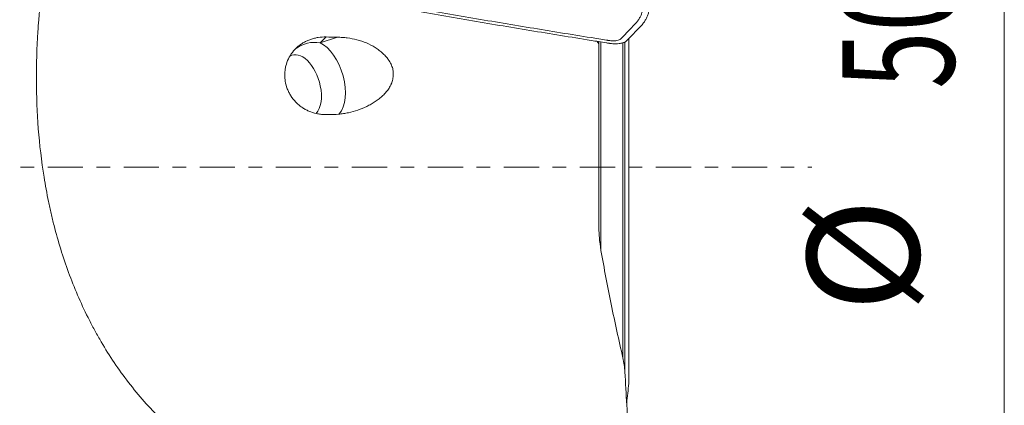
# Model space of a CAD drawing. Units: millimetres. Extents: x -35.9 to 53, y -40.3 to 52.9.
# Drawn here: x 20.2 to 51, y -7.4 to 4.6 of the extents above; entities that cross this region are included whole.
import ezdxf

# ---------------------------------------------------------------- set-up
doc = ezdxf.new("R2010")
doc.units = ezdxf.units.MM
doc.linetypes.add('CENTER', pattern=[47.5, 22, -8.5, 8.5, -8.5])
for name, color, linetype in [('1', 4, 'Continuous'), ('2', 7, 'Continuous'), ('SK4', 2, 'CENTER')]:
    doc.layers.add(name, color=color, linetype=linetype)
doc.styles.add('iso_b_vert', font='simplex.shx')

msp = doc.modelspace()

# ---------------------------------------------------------------- linework, layer by layer
at = {"layer": '1', "lineweight": 13}
for p, q in [((29.821, 4.059), (29.632, 3.88)), ((29.632, 3.88), (30.174, 4.051)), ((39.28, -6.752), (39.28, 4.014)), ((38.409, 3.907), (38.409, -2.608)), ((39.094, -5.958), (39.094, 3.884)), ((39.156, 3.909), (39.156, -6.406))]:
    msp.add_line(p, q, dxfattribs=at)
at = {"layer": '1', "lineweight": 18}
for p, q in [((39.284, -5.884), (39.284, 4.017)), ((39.284, 4.016), (39.284, -6.674)), ((38.343, 3.823), (38.343, 3.918))]:
    msp.add_line(p, q, dxfattribs=at)
at = {"layer": '1', "lineweight": 13}
for major_axis, ratio, start_param, end_param in [((0.856, -0.911), 0.849921, 2.333633, 3.030085), ((-0.376, 1.192), 0.554012, -2.819082, -0.475209)]:
    msp.add_ellipse((29.664, 2.725), major_axis=major_axis, ratio=ratio, start_param=start_param, end_param=end_param, dxfattribs=at)
at = {"layer": '1', "lineweight": 18}
for start_param, end_param in [(1.397937, -2.994696), (0.297594, 1.397937)]:
    msp.add_ellipse((29.068, 2.537), major_axis=(0.301, -0.954), ratio=0.554012, start_param=start_param, end_param=end_param, dxfattribs=at)
for points, knots in [([(26.411, -9.247), (26.302, -9.178), (26.194, -9.107), (25.98, -8.961), (25.875, -8.887), (25.565, -8.657), (25.364, -8.496), (25.071, -8.245), (24.927, -8.116), (24.787, -7.984), (24.694, -7.895), (24.648, -7.849), (24.419, -7.622), (24.244, -7.435), (23.74, -6.857), (23.432, -6.451), (23.01, -5.814), (22.876, -5.597), (22.684, -5.264), (22.591, -5.096), (22.501, -4.925), (22.441, -4.811), (22.412, -4.754), (22.154, -4.236), (21.952, -3.766), (21.6, -2.808), (21.45, -2.319), (21.29, -1.699), (21.245, -1.512), (21.203, -1.324), (21.175, -1.199), (21.162, -1.136), (21.096, -0.821), (21.05, -0.569), (20.929, 0.187), (20.87, 0.692), (20.791, 1.7), (20.772, 2.205), (20.768, 3.213), (20.784, 3.717), (20.826, 4.346), (20.835, 4.472), (20.85, 4.661), (20.856, 4.724), (20.867, 4.85), (20.896, 5.163), (20.932, 5.475), (20.981, 5.847), (20.998, 5.971), (21.034, 6.218), (21.053, 6.342), (21.078, 6.495), (21.083, 6.526), (21.093, 6.587), (21.098, 6.618), (21.109, 6.679), (21.115, 6.71), (21.129, 6.771), (21.15, 6.862), (21.177, 6.953), (21.206, 7.044), (21.216, 7.074), (21.237, 7.135), (21.249, 7.164), (21.307, 7.313), (21.36, 7.428), (21.481, 7.651), (21.548, 7.759), (21.641, 7.891), (21.66, 7.917), (21.699, 7.968), (21.719, 7.994), (21.779, 8.07), (21.821, 8.12), (21.95, 8.263), (22.041, 8.354), (22.232, 8.525), (22.333, 8.606), (22.464, 8.7), (22.491, 8.718), (22.545, 8.755), (22.626, 8.808), (22.708, 8.858), (22.876, 8.952), (22.99, 9.009), (23.223, 9.111), (23.342, 9.156), (23.585, 9.234), (23.707, 9.267), (23.952, 9.319), (24.075, 9.339), (24.322, 9.366), (24.446, 9.373), (24.632, 9.375), (24.694, 9.374), (24.817, 9.368), (24.879, 9.364), (24.955, 9.357), (24.971, 9.355), (25.001, 9.352), (25.047, 9.347), (25.154, 9.336), (25.246, 9.326), (25.429, 9.305), (25.552, 9.291), (25.92, 9.246), (26.165, 9.214), (26.411, 9.179)], [0, 0, 0, 0, 0.015625, 0.015625, 0.03125, 0.03125, 0.0625, 0.0625, 0.078125, 0.085938, 0.085938, 0.09375, 0.09375, 0.125, 0.125, 0.1875, 0.1875, 0.21875, 0.21875, 0.234375, 0.242188, 0.242188, 0.25, 0.25, 0.3125, 0.3125, 0.375, 0.375, 0.390625, 0.398438, 0.398438, 0.40625, 0.40625, 0.4375, 0.4375, 0.5, 0.5, 0.5625, 0.5625, 0.625, 0.625, 0.640625, 0.640625, 0.648438, 0.648438, 0.65625, 0.6875, 0.6875, 0.703125, 0.703125, 0.71875, 0.71875, 0.722656, 0.722656, 0.726563, 0.726563, 0.730469, 0.730469, 0.734375, 0.742188, 0.742188, 0.746094, 0.746094, 0.75, 0.75, 0.765625, 0.765625, 0.78125, 0.78125, 0.785156, 0.785156, 0.789063, 0.789063, 0.796875, 0.796875, 0.8125, 0.8125, 0.828125, 0.828125, 0.832031, 0.832031, 0.835938, 0.84375, 0.84375, 0.859375, 0.859375, 0.875, 0.875, 0.890625, 0.890625, 0.90625, 0.90625, 0.921875, 0.921875, 0.929688, 0.929688, 0.9375, 0.9375, 0.939453, 0.939453, 0.941406, 0.945313, 0.953125, 0.953125, 0.96875, 0.96875, 1, 1, 1, 1]), ([(39.192, 6.516), (39.21, 6.513), (39.245, 6.506), (39.313, 6.49), (39.396, 6.466), (39.488, 6.43), (39.573, 6.39), (39.646, 6.347), (39.706, 6.3), (39.753, 6.253), (39.779, 6.213), (39.792, 6.181), (39.796, 6.164), (39.797, 6.152), (39.798, 6.147), (39.798, 6.14), (39.798, 6.132), (39.799, 6.121), (39.801, 6.078), (39.803, 6.004), (39.805, 5.9), (39.804, 5.797), (39.801, 5.712), (39.797, 5.657), (39.796, 5.633), (39.795, 5.625), (39.795, 5.62), (39.794, 5.615), (39.794, 5.611), (39.793, 5.606), (39.793, 5.599), (39.791, 5.578), (39.788, 5.542), (39.781, 5.474), (39.768, 5.356), (39.751, 5.222), (39.735, 5.091), (39.727, 5.024), (39.722, 4.981), (39.72, 4.96), (39.715, 4.927), (39.705, 4.87), (39.682, 4.79), (39.643, 4.696), (39.591, 4.606), (39.538, 4.533), (39.496, 4.484), (39.471, 4.456), (39.403, 4.386), (39.287, 4.267), (39.15, 4.126), (39.067, 4.039), (39.033, 4.005), (39.027, 3.999), (39.021, 3.993), (39.013, 3.987), (38.991, 3.972), (38.948, 3.954), (38.879, 3.94), (38.822, 3.936), (38.777, 3.936), (38.739, 3.938), (38.703, 3.941), (38.679, 3.945), (38.667, 3.946), (38.654, 3.948), (38.634, 3.952), (38.609, 3.955), (38.43, 3.984), (37.625, 4.113), (36.192, 4.346), (34.283, 4.666), (32.693, 4.94), (31.58, 5.136), (31.023, 5.235), (30.745, 5.284), (30.606, 5.309), (30.537, 5.322), (30.5, 5.328), (30.48, 5.332), (30.467, 5.334), (30.459, 5.336), (30.45, 5.337), (30.436, 5.34), (30.407, 5.346), (30.347, 5.36), (30.264, 5.385), (30.171, 5.42), (30.087, 5.46), (30.014, 5.504), (29.953, 5.55), (29.907, 5.598), (29.88, 5.637), (29.868, 5.669), (29.864, 5.687), (29.862, 5.698), (29.862, 5.704), (29.861, 5.71), (29.861, 5.719), (29.861, 5.729), (29.859, 5.773), (29.856, 5.846), (29.854, 5.95), (29.855, 6.053), (29.859, 6.138), (29.862, 6.194), (29.864, 6.217), (29.865, 6.225), (29.865, 6.231), (29.865, 6.235), (29.866, 6.239), (29.866, 6.245), (29.867, 6.251), (29.868, 6.272), (29.871, 6.308), (29.878, 6.376), (29.892, 6.494), (29.909, 6.629), (29.925, 6.759), (29.933, 6.827), (29.938, 6.869), (29.94, 6.89), (29.944, 6.923), (29.955, 6.98), (29.978, 7.06), (30.017, 7.154), (30.068, 7.244), (30.121, 7.317), (30.163, 7.367), (30.189, 7.395), (30.256, 7.464), (30.372, 7.584), (30.509, 7.725), (30.593, 7.811), (30.626, 7.845), (30.632, 7.851), (30.638, 7.857), (30.646, 7.864), (30.669, 7.878), (30.712, 7.897), (30.78, 7.91), (30.837, 7.914), (30.882, 7.914), (30.921, 7.912), (30.957, 7.909), (30.98, 7.906), (30.992, 7.904), (31.006, 7.902), (31.025, 7.899), (31.05, 7.895), (31.229, 7.866), (32.035, 7.737), (33.467, 7.504), (35.376, 7.184), (36.967, 6.91), (38.08, 6.714), (38.636, 6.616), (38.944, 6.561), (39.103, 6.532), (39.183, 6.518), (39.192, 6.516)], [0, 0, 0, 0, 0.001953, 0.003906, 0.007812, 0.011719, 0.015625, 0.019531, 0.023438, 0.027344, 0.03125, 0.033203, 0.035156, 0.035645, 0.036133, 0.036621, 0.037109, 0.038086, 0.039062, 0.046875, 0.054688, 0.0625, 0.070312, 0.074219, 0.075195, 0.075684, 0.076172, 0.076416, 0.07666, 0.077148, 0.077637, 0.078125, 0.082031, 0.085938, 0.09375, 0.109375, 0.117188, 0.124023, 0.125, 0.126953, 0.128906, 0.132812, 0.140625, 0.148438, 0.15625, 0.164062, 0.167969, 0.169922, 0.171875, 0.1875, 0.203125, 0.210938, 0.211914, 0.212402, 0.212891, 0.213867, 0.214844, 0.21875, 0.222656, 0.225586, 0.226562, 0.228516, 0.230469, 0.230957, 0.231445, 0.231934, 0.232422, 0.233398, 0.234375, 0.25, 0.3125, 0.375, 0.4375, 0.46875, 0.484375, 0.492188, 0.496094, 0.498047, 0.499023, 0.499634, 0.5, 0.500366, 0.500488, 0.500977, 0.501953, 0.503906, 0.507812, 0.511719, 0.515625, 0.519531, 0.523438, 0.527344, 0.53125, 0.533203, 0.535156, 0.535645, 0.536133, 0.536621, 0.537109, 0.538086, 0.539062, 0.546875, 0.554688, 0.5625, 0.570312, 0.574219, 0.575195, 0.575684, 0.576172, 0.576416, 0.57666, 0.577148, 0.577637, 0.578125, 0.582031, 0.585938, 0.59375, 0.609375, 0.617188, 0.624023, 0.625, 0.626953, 0.628906, 0.632812, 0.640625, 0.648438, 0.65625, 0.664062, 0.667969, 0.669922, 0.671875, 0.6875, 0.703125, 0.710938, 0.711914, 0.712402, 0.712891, 0.713867, 0.714844, 0.71875, 0.722656, 0.725586, 0.726562, 0.728516, 0.730469, 0.730957, 0.731445, 0.731934, 0.732422, 0.733398, 0.734375, 0.75, 0.8125, 0.875, 0.9375, 0.96875, 0.984375, 0.992188, 0.999023, 1, 1, 1, 1]), ([(30.949, 5.162), (31.104, 5.135), (31.576, 5.051), (32.686, 4.856), (34.278, 4.581), (36.19, 4.261), (37.626, 4.027), (38.429, 3.899), (38.61, 3.87), (38.634, 3.866), (38.65, 3.864), (38.658, 3.862), (38.66, 3.862)], [0, 0, 0, 0, 0.060095, 0.184039, 0.431927, 0.679815, 0.927702, 0.989674, 0.993547, 0.997421, 0.999357, 1, 1, 1, 1]), ([(39.642, 4.383), (39.647, 4.388), (39.659, 4.4), (39.683, 4.427), (39.727, 4.478), (39.782, 4.554), (39.836, 4.649), (39.877, 4.747), (39.901, 4.83), (39.912, 4.89), (39.915, 4.917), (39.916, 4.926), (39.916, 4.926)], [0, 0, 0, 0, 0.029563, 0.073545, 0.161507, 0.337432, 0.513357, 0.689282, 0.865207, 0.953169, 0.99715, 1, 1, 1, 1]), ([(39.214, 3.942), (39.215, 3.943), (39.22, 3.948), (39.251, 3.979), (39.337, 4.068), (39.472, 4.208), (39.583, 4.322), (39.64, 4.381), (39.642, 4.383)], [0, 0, 0, 0, 0.005761, 0.02963, 0.220574, 0.602463, 0.984351, 1, 1, 1, 1]), ([(29.821, 4.059), (29.738, 4.061), (29.656, 4.055), (29.536, 4.037), (29.496, 4.029), (29.436, 4.014), (29.417, 4.009), (29.378, 3.997), (29.358, 3.991), (29.301, 3.971), (29.263, 3.956), (29.191, 3.923), (29.156, 3.905), (29.087, 3.866), (29.054, 3.845), (29.005, 3.81), (28.989, 3.798), (28.958, 3.773), (28.943, 3.761), (28.869, 3.696), (28.815, 3.639), (28.756, 3.561), (28.744, 3.545), (28.722, 3.512), (28.711, 3.496), (28.68, 3.445), (28.661, 3.41), (28.61, 3.304), (28.584, 3.23), (28.56, 3.134), (28.556, 3.114), (28.548, 3.075), (28.545, 3.055), (28.536, 2.996), (28.529, 2.916), (28.53, 2.836), (28.534, 2.776), (28.536, 2.756), (28.54, 2.716), (28.543, 2.695), (28.56, 2.595), (28.581, 2.516), (28.625, 2.402), (28.641, 2.365), (28.669, 2.309), (28.679, 2.291), (28.7, 2.255), (28.71, 2.237), (28.766, 2.15), (28.817, 2.085), (28.904, 1.995), (28.935, 1.967), (28.998, 1.913), (29.064, 1.862), (29.135, 1.819), (29.19, 1.789), (29.208, 1.779), (29.246, 1.761), (29.265, 1.752), (29.361, 1.71), (29.44, 1.685), (29.561, 1.659), (29.602, 1.652), (29.685, 1.642), (29.727, 1.639), (29.769, 1.638)], [0, 0, 0, 0, 0.0625, 0.0625, 0.09375, 0.09375, 0.109375, 0.109375, 0.125, 0.125, 0.15625, 0.15625, 0.1875, 0.1875, 0.21875, 0.21875, 0.234375, 0.234375, 0.25, 0.25, 0.3125, 0.3125, 0.328125, 0.328125, 0.34375, 0.34375, 0.375, 0.375, 0.4375, 0.4375, 0.453125, 0.453125, 0.46875, 0.46875, 0.5, 0.53125, 0.53125, 0.546875, 0.546875, 0.5625, 0.5625, 0.625, 0.625, 0.65625, 0.65625, 0.671875, 0.671875, 0.6875, 0.6875, 0.75, 0.75, 0.78125, 0.78125, 0.8125, 0.84375, 0.84375, 0.859375, 0.859375, 0.875, 0.875, 0.9375, 0.9375, 0.96875, 0.96875, 1, 1, 1, 1]), ([(29.904, 1.635), (30.007, 1.633), (30.11, 1.637), (30.263, 1.653), (30.314, 1.659), (30.391, 1.671), (30.416, 1.676), (30.467, 1.685), (30.492, 1.69), (30.617, 1.717), (30.715, 1.744), (30.907, 1.809), (31.001, 1.847), (31.138, 1.913), (31.183, 1.936), (31.25, 1.974), (31.272, 1.987), (31.316, 2.014), (31.337, 2.028), (31.401, 2.07), (31.442, 2.1), (31.521, 2.163), (31.559, 2.196), (31.614, 2.248), (31.632, 2.267), (31.666, 2.304), (31.683, 2.323), (31.731, 2.381), (31.761, 2.421), (31.801, 2.484), (31.813, 2.506), (31.831, 2.539), (31.837, 2.55), (31.847, 2.573), (31.853, 2.585), (31.877, 2.642), (31.893, 2.689), (31.91, 2.762), (31.914, 2.786), (31.919, 2.823), (31.92, 2.836), (31.922, 2.861), (31.922, 2.873), (31.923, 2.935), (31.919, 2.984), (31.905, 3.058), (31.899, 3.082), (31.885, 3.13), (31.876, 3.154), (31.848, 3.223), (31.825, 3.268), (31.79, 3.322), (31.783, 3.332), (31.769, 3.353), (31.747, 3.384), (31.707, 3.433), (31.672, 3.47), (31.636, 3.506), (31.618, 3.524), (31.58, 3.559), (31.561, 3.576), (31.521, 3.609), (31.501, 3.625), (31.439, 3.672), (31.397, 3.701), (31.266, 3.784), (31.175, 3.831), (31.055, 3.881), (31.031, 3.891), (30.982, 3.909), (30.909, 3.935), (30.835, 3.957), (30.685, 3.996), (30.584, 4.015), (30.431, 4.035), (30.38, 4.041), (30.277, 4.048), (30.225, 4.05), (30.174, 4.051)], [0, 0, 0, 0, 0.0625, 0.0625, 0.09375, 0.09375, 0.109375, 0.109375, 0.125, 0.125, 0.1875, 0.1875, 0.25, 0.25, 0.28125, 0.28125, 0.296875, 0.296875, 0.3125, 0.3125, 0.34375, 0.34375, 0.375, 0.375, 0.390625, 0.390625, 0.40625, 0.40625, 0.4375, 0.4375, 0.453125, 0.453125, 0.460937, 0.460937, 0.46875, 0.46875, 0.5, 0.5, 0.515625, 0.515625, 0.523437, 0.523437, 0.53125, 0.53125, 0.5625, 0.5625, 0.578125, 0.578125, 0.59375, 0.59375, 0.625, 0.625, 0.632812, 0.632812, 0.640625, 0.65625, 0.671875, 0.671875, 0.6875, 0.6875, 0.703125, 0.703125, 0.71875, 0.71875, 0.75, 0.75, 0.8125, 0.8125, 0.828125, 0.828125, 0.84375, 0.875, 0.875, 0.9375, 0.9375, 0.96875, 0.96875, 1, 1, 1, 1]), ([(38.343, 3.823), (38.343, 3.71), (38.343, 3.595), (38.343, 3.418), (38.343, 3.359), (38.343, 3.268), (38.343, 3.238), (38.343, 3.177), (38.343, 3.147), (38.343, 3.056), (38.343, 2.995), (38.343, 2.875), (38.343, 2.815), (38.343, 2.695), (38.343, 2.636), (38.343, 2.547), (38.343, 2.517), (38.343, 2.473), (38.343, 2.459), (38.343, 2.429), (38.343, 2.415), (38.343, 2.371), (38.343, 2.342), (38.343, 2.284), (38.343, 2.197), (38.343, 1.993), (38.343, 1.587), (38.343, 0.308), (38.343, -0.854), (38.343, -1.784)], [0, 0, 0, 0, 0.0625, 0.0625, 0.09375, 0.09375, 0.109375, 0.109375, 0.125, 0.125, 0.15625, 0.15625, 0.1875, 0.1875, 0.21875, 0.21875, 0.234375, 0.234375, 0.242188, 0.242188, 0.25, 0.25, 0.265625, 0.265625, 0.28125, 0.3125, 0.375, 0.5, 1, 1, 1, 1]), ([(38.66, 3.862), (38.663, 3.862), (38.673, 3.86), (38.689, 3.858), (38.725, 3.853), (38.778, 3.848), (38.836, 3.845), (38.903, 3.845), (38.989, 3.851), (39.091, 3.871), (39.157, 3.899), (39.19, 3.921), (39.202, 3.931), (39.21, 3.938), (39.213, 3.941), (39.214, 3.942)], [0, 0, 0, 0, 0.016625, 0.04151, 0.066394, 0.165933, 0.265472, 0.315242, 0.46455, 0.663628, 0.862705, 0.912475, 0.962244, 0.987129, 1, 1, 1, 1]), ([(38.409, -2.604), (38.386, -2.468), (38.369, -2.332), (38.353, -2.127), (38.349, -2.059), (38.344, -1.921), (38.343, -1.853), (38.343, -1.784)], [0, 0, 0, 0, 0.5, 0.5, 0.75, 0.75, 1, 1, 1, 1]), ([(38.409, -2.604), (38.508, -3.165), (38.616, -3.726), (38.844, -4.843), (38.966, -5.401), (39.094, -5.957)], [0, 0, 0, 0, 0.5, 0.5, 1, 1, 1, 1]), ([(39.094, -5.957), (39.11, -6.03), (39.124, -6.103), (39.144, -6.249), (39.152, -6.323), (39.156, -6.397)], [0, 0, 0, 0, 0.5, 0.5, 1, 1, 1, 1])]:
    msp.add_open_spline(points, degree=3, knots=knots, dxfattribs=at)
for points in [[(30.174, 4.051), (30.056, 4.053), (29.939, 4.056), (29.821, 4.059)], [(38.293, 3.921), (38.309, 3.888), (38.326, 3.855), (38.343, 3.823)], [(29.904, 1.635), (29.859, 1.636), (29.814, 1.637), (29.769, 1.638)], [(39.156, -6.397), (39.195, -7.086), (39.236, -7.775), (39.28, -8.464)], [(39.213, -7.372), (39.234, -7.165), (39.257, -6.959), (39.28, -6.752)], [(39.28, -6.752), (39.282, -6.726), (39.284, -6.7), (39.284, -6.674)]]:
    msp.add_open_spline(points, degree=3, dxfattribs=at)
at = {"layer": '2', "lineweight": 13}
msp.add_line((51.01, 25), (51.01, -25), dxfattribs=at)
at = {"layer": 'SK4', "lineweight": 18, "ltscale": 0.05}
msp.add_line((-5, 0), (45, 0), dxfattribs=at)

# ---------------------------------------------------------------- texts
at = {"layer": '2', "lineweight": 18, "char_height": 3.5, "attachment_point": 7, "rotation": 90, "line_spacing_factor": 1.084337, "style": 'iso_b_vert'}
for s, insert in [('\\W0.6740;50', (49.446, 2.442)), ('%%c', (49.446, -4.531))]:
    msp.add_mtext(s, dxfattribs=dict(at, insert=insert))

doc.saveas('drawing.dxf')
